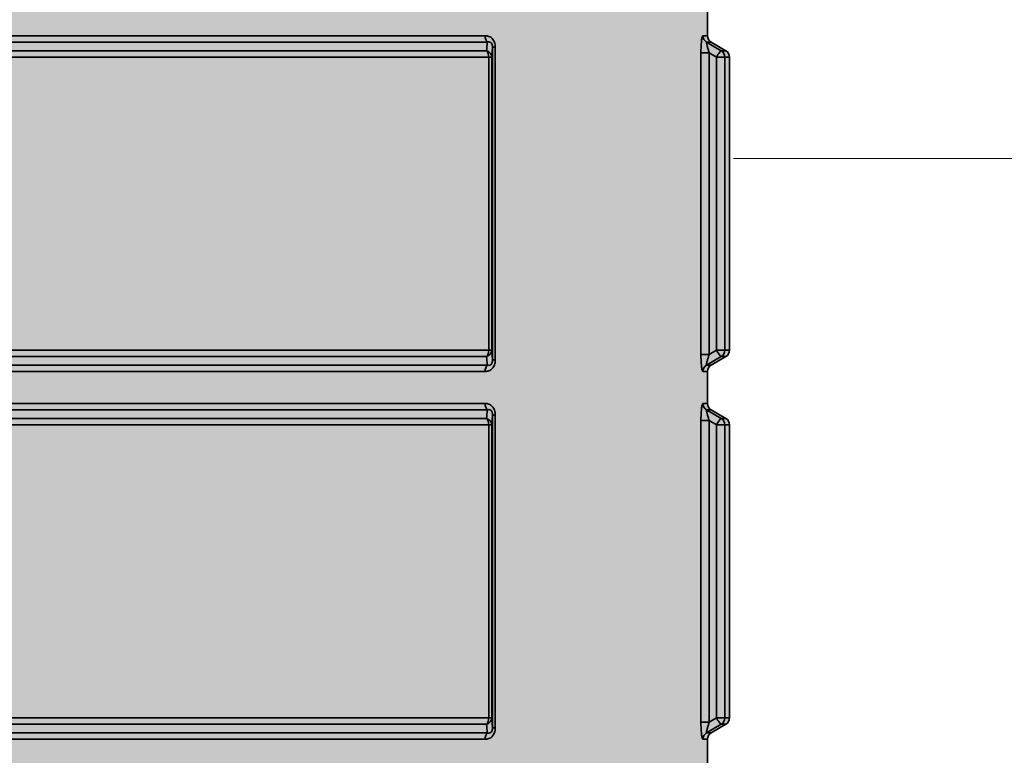
# Model space of a CAD drawing. Units: metres. Extents: x 4 to 108, y 0 to 6.
# Drawn here: x 92 to 92, y 3 to 3 of the extents above; entities that cross this region are included whole.
import ezdxf

# ---------------------------------------------------------------- set-up
doc = ezdxf.new("R2010")
doc.units = ezdxf.units.M
for name, pattern in [('AUSGEZOGEN', [0]), ('GETRENNT2_S6', [0.07200000000000001, 0.04, -0.016, 0, -0.016]), ('VERDECKT2_S2', [0.05, 0.03, -0.02])]:
    doc.linetypes.add(name, pattern=pattern)
for name, color, linetype, lineweight in [('WVZ_Baugrube_Diverses', 7, 'AUSGEZOGEN', 18), ('WVZ_Füllflächen', 253, 'AUSGEZOGEN', 18), ('WVZ_Leitung', 1, 'AUSGEZOGEN', 35)]:
    doc.layers.add(name, color=color, linetype=linetype, lineweight=lineweight)

# ---------------------------------------------------------------- blocks, each defined once
blk = doc.blocks.new('SE2_3')
at = {"layer": 'WVZ_Leitung', "transparency": 33554687}
for p, q in [((0.4738669347167015, 0.3676625827550888), (0.4738669347167015, 0.3685328346192837)), ((0.4495135126113892, 0.3676625827550888), (0.467820356875658, 0.3676625827550888)), ((0.4738669347167015, 0.3676625827550888), (0.4737455435097218, 0.3676625827550888)), ((0.4678801105320454, 0.367489826977253), (0.4494537589550018, 0.367489826977253)), ((0.4738439768850803, 0.367489826977253), (0.4739661605358124, 0.367489826977253)), ((0.4738439768850803, 0.367489826977253), (0.4742416466772557, 0.3672555904090404)), ((0.4743677089512348, 0.3672555904090404), (0.4739661605358124, 0.367489826977253)), ((0.449473325997591, 0.3672555904090404), (0.4678605434894562, 0.3672555904090404)), ((0.4680217473506927, 0.3673487774729729), (0.4680014131367207, 0.3670828346312046)), ((0.4680217473506927, 0.3588466399013996), (0.4680217473506927, 0.3673487774729729)), ((0.4680217473506927, 0.3673487774729729), (0.4680975385904312, 0.3673487774729729)), ((0.4680975385904312, 0.3673487774729729), (0.4680975385904312, 0.3588466399013996)), ((0.4736902668476105, 0.3589959160983562), (0.4736902668476105, 0.3671995012760162)), ((0.4736902668476105, 0.3671995012760162), (0.4739157768785954, 0.3671995012760162)), ((0.4739157768785954, 0.3671995012760162), (0.4739157768785954, 0.3589959160983562)), ((0.4741138470172882, 0.3670828346312046), (0.4739157768785954, 0.3671995012760162)), ((0.4743677089512348, 0.3672555904090404), (0.4742416466772557, 0.3672555904090404)), ((0.4679186452627182, 0.3670828346312046), (0.449415224224329, 0.3670828346312046)), ((0.4679186452627182, 0.3591125827431679), (0.4679186452627182, 0.3670828346312046)), ((0.4680014131367207, 0.3670828346312046), (0.4679186452627182, 0.3670828346312046)), ((0.4680014131367207, 0.3670828346312046), (0.4680014131367207, 0.3591125827431679)), ((0.4741138470172882, 0.3591125827431679), (0.4741138470172882, 0.3670828346312046)), ((0.4743400757610798, 0.3670828346312046), (0.4741138470172882, 0.3670828346312046)), ((0.4743400757610798, 0.3670828346312046), (0.474466934710741, 0.3670828346312046)), ((0.4743400757610798, 0.3670828346312046), (0.4743400757610798, 0.3591125827431679)), ((0.474466934710741, 0.3591125827431679), (0.474466934710741, 0.3670828346312046)), ((0.449415224224329, 0.3591125827431679), (0.4679186452627182, 0.3591125827431679)), ((0.4679186452627182, 0.3591125827431679), (0.4680014131367207, 0.3591125827431679)), ((0.4680014131367207, 0.3591125827431679), (0.4680217473506927, 0.3588466399013996)), ((0.4739157768785954, 0.3589959160983562), (0.4741138470172882, 0.3591125827431679)), ((0.4741138470172882, 0.3591125827431679), (0.4743400757610798, 0.3591125827431679)), ((0.474466934710741, 0.3591125827431679), (0.4743400757610798, 0.3591125827431679)), ((0.4678605434894562, 0.3589398269653321), (0.449473325997591, 0.3589398269653321)), ((0.4680975385904312, 0.3588466399013996), (0.4680217473506927, 0.3588466399013996)), ((0.4739157768785954, 0.3589959160983562), (0.4736902668476105, 0.3589959160983562)), ((0.4742416466772557, 0.3589398269653321), (0.4738439768850803, 0.3587055903971195)), ((0.4739661605358124, 0.3587055903971195), (0.4743677089512348, 0.3589398269653321)), ((0.4742416466772557, 0.3589398269653321), (0.4743677089512348, 0.3589398269653321)), ((0.4494537589550018, 0.3587055903971195), (0.4678801105320454, 0.3587055903971195)), ((0.4739661605358124, 0.3587055903971195), (0.4738439768850803, 0.3587055903971195)), ((0.467820356875658, 0.3585328346192837), (0.4495135126113892, 0.3585328346192837)), ((0.4737455435097218, 0.3585328346192837), (0.4738669347167015, 0.3585328346192837)), ((0.4738669347167015, 0.3576625827550888), (0.4738669347167015, 0.3585328346192837)), ((0.4678801105320454, 0.357489826977253), (0.4494537589550018, 0.357489826977253)), ((0.4495135126113892, 0.3576625827550888), (0.467820356875658, 0.3576625827550888)), ((0.4738669347167015, 0.3576625827550888), (0.4737455435097218, 0.3576625827550888)), ((0.4738439768850803, 0.357489826977253), (0.4739661605358124, 0.357489826977253)), ((0.4738439768850803, 0.357489826977253), (0.4742416466772557, 0.3572555904090405)), ((0.4743677089512348, 0.3572555904090405), (0.4739661605358124, 0.357489826977253)), ((0.449473325997591, 0.3572555904090405), (0.4678605434894562, 0.3572555904090405)), ((0.4680217473506927, 0.3573487774729729), (0.4680014131367207, 0.3570828346312046)), ((0.4680217473506927, 0.3488466399013996), (0.4680217473506927, 0.3573487774729729)), ((0.4680217473506927, 0.3573487774729729), (0.4680975385904312, 0.3573487774729729)), ((0.4680975385904312, 0.3573487774729729), (0.4680975385904312, 0.3488466399013996)), ((0.4743677089512348, 0.3572555904090405), (0.4742416466772557, 0.3572555904090405)), ((0.4679186452627182, 0.3570828346312046), (0.449415224224329, 0.3570828346312046)), ((0.4679186452627182, 0.3491125827431679), (0.4679186452627182, 0.3570828346312046)), ((0.4680014131367207, 0.3570828346312046), (0.4679186452627182, 0.3570828346312046)), ((0.4680014131367207, 0.3570828346312046), (0.4680014131367207, 0.3491125827431679)), ((0.4736902668476105, 0.3489959160983562), (0.4736902668476105, 0.3571995012760162)), ((0.4736902668476105, 0.3571995012760162), (0.4739157768785954, 0.3571995012760162)), ((0.4739157768785954, 0.3571995012760162), (0.4739157768785954, 0.3489959160983562)), ((0.4741138470172882, 0.3570828346312046), (0.4739157768785954, 0.3571995012760162)), ((0.4741138470172882, 0.3491125827431679), (0.4741138470172882, 0.3570828346312046)), ((0.4743400757610798, 0.3570828346312046), (0.4741138470172882, 0.3570828346312046)), ((0.4743400757610798, 0.3570828346312046), (0.474466934710741, 0.3570828346312046)), ((0.4743400757610798, 0.3570828346312046), (0.4743400757610798, 0.3491125827431679)), ((0.474466934710741, 0.3491125827431679), (0.474466934710741, 0.3570828346312046)), ((0.449415224224329, 0.3491125827431679), (0.4679186452627182, 0.3491125827431679)), ((0.4678605434894562, 0.348939826965332), (0.449473325997591, 0.348939826965332)), ((0.4679186452627182, 0.3491125827431679), (0.4680014131367207, 0.3491125827431679)), ((0.4680014131367207, 0.3491125827431679), (0.4680217473506927, 0.3488466399013996)), ((0.4739157768785954, 0.3489959160983562), (0.4736902668476105, 0.3489959160983562)), ((0.4742416466772557, 0.348939826965332), (0.4738439768850803, 0.3487055903971195)), ((0.4739157768785954, 0.3489959160983562), (0.4741138470172882, 0.3491125827431679)), ((0.4739661605358124, 0.3487055903971195), (0.4743677089512348, 0.348939826965332)), ((0.4741138470172882, 0.3491125827431679), (0.4743400757610798, 0.3491125827431679)), ((0.4742416466772557, 0.348939826965332), (0.4743677089512348, 0.348939826965332)), ((0.474466934710741, 0.3491125827431679), (0.4743400757610798, 0.3491125827431679)), ((0.4494537589550018, 0.3487055903971195), (0.4678801105320454, 0.3487055903971195)), ((0.4680975385904312, 0.3488466399013996), (0.4680217473506927, 0.3488466399013996)), ((0.4739661605358124, 0.3487055903971195), (0.4738439768850803, 0.3487055903971195)), ((0.467820356875658, 0.3485328346192837), (0.4495135126113892, 0.3485328346192837)), ((0.4737455435097218, 0.3485328346192837), (0.4738669347167015, 0.3485328346192837)), ((0.4738669347167015, 0.3476625827550888), (0.4738669347167015, 0.3485328346192837))]:
    blk.add_line(p, q, dxfattribs=at)
for centre, radius, start, end in [((0.4740669347345829, 0.3676625827550888), 0.0002000000178813934, 180, 239.7435677815058), ((0.6109170289337635, 0.3554232306480408), 0.1435449851453304, 175.1779445512479, 175.2717654065777), ((0.4742669347524643, 0.3670828346312046), 0.0001999999582767487, 0, 59.74355927420692), ((0.4742669347524643, 0.3591125827431679), 0.0001999999582767487, 300.256443366237, 0), ((0.613244088679552, 0.3709665788412094), 0.1458801493644714, 184.7289855116201, 184.8213045352103), ((0.4740669347345829, 0.3585328346192837), 0.0002000000178813934, 120.2564316324937, 180), ((0.6109170289337635, 0.3454232306480408), 0.1435449851453304, 175.1779445512479, 175.2717654065777), ((0.4740669347345829, 0.3576625827550888), 0.0002000000178813934, 180, 239.7435677815058), ((0.4742669347524643, 0.3570828346312046), 0.0001999999582767487, 0, 59.74355927420692), ((0.613244088679552, 0.3609665788412094), 0.1458801493644714, 184.7289855116201, 184.8213045352103), ((0.4742669347524643, 0.3491125827431679), 0.0001999999582767487, 300.256443366237, 0), ((0.4740669347345829, 0.3485328346192837), 0.0002000000178813934, 120.2564316324857, 180)]:
    blk.add_arc(centre, radius, start, end, dxfattribs=at)
for centre, major_axis, ratio, start_param, end_param in [((0.4679407966434956, 0.3676625827550888), (-4.898586904610862e-20, -0.0001999999880790711), 0.6021988750814721, 4.71238898038469, 5.755110844843697), ((0.4739439462721348, 0.3676625827550888), (-4.898586904610862e-20, -0.0001999999880790711), 0.992013871193759, 4.71238898038469, 5.755110949795904), ((0.4678015350103378, 0.3670828346312046), (-4.898587634557237e-20, -0.0002000000178813934), 0.5855512095494978, 1.570796326794897, 2.613518041211591), ((0.4678015350103378, 0.3670828346312046), (0.0001994284689426422, -1.510861515998849e-05), 0.9077089272814137, 0.08326941250222131, 1.339800679235862), ((0.4741416815817356, 0.3670828346312046), (0.0001015042066574097, 0.0001723279058933258), 0.1202172585335322, 0.06423310858524456, 1.641488439588621), ((0.4741416815817356, 0.3670828346312046), (2.449293452305432e-20, 0.000199999988079071), 0.9919709558469626, 4.71238898038469, 5.755110786370373), ((0.4678015350103378, 0.3591125827431679), (-4.898586904610862e-20, -0.0001999999880790711), 0.5855512968034325, 0.5280746038353863, 1.570796326794897), ((0.4678015350103378, 0.3591125827431679), (0.0001994284689426422, 1.51086151599884e-05), 0.9077090646104742, 4.943384637444089, 6.199915907217202), ((0.4741416815817356, 0.3591125827431679), (-0.0001015041172504424, 0.0001723279058933258), 0.1202172290884933, 1.50010429331809, 3.077363030133931), ((0.4741416815817356, 0.3591125827431679), (2.449293817278619e-20, 0.0002000000178813934), 0.9919708080317848, 3.669667220483145, 4.71238898038469), ((0.4679407966434956, 0.3585328346192837), (2.449293817278619e-20, 0.0002000000178813934), 0.602198785346855, 0.5280744708787095, 1.570796326794897), ((0.4739439462721348, 0.3585328346192837), (2.449293817278619e-20, 0.0002000000178813934), 0.9920137233721862, 0.5280743659265017, 1.570796326794897), ((0.4679407966434956, 0.3576625827550888), (-4.898586904610862e-20, -0.0001999999880790711), 0.6021988750814721, 4.71238898038469, 5.755110844843697), ((0.4739439462721348, 0.3576625827550888), (-4.898586904610862e-20, -0.0001999999880790711), 0.992013871193759, 4.71238898038469, 5.755110949795904), ((0.4678015350103378, 0.3570828346312046), (-4.898587634557237e-20, -0.0002000000178813934), 0.5855512095494978, 1.570796326794897, 2.613518041211591), ((0.4678015350103378, 0.3570828346312046), (0.0001994284689426422, -1.510861515998849e-05), 0.9077089272814137, 0.08326941250222131, 1.339800679235862), ((0.4741416815817356, 0.3570828346312046), (0.0001015042066574097, 0.0001723279058933258), 0.1202172585335322, 0.06423310858524456, 1.641488439588621), ((0.4741416815817356, 0.3570828346312046), (2.449293452305432e-20, 0.000199999988079071), 0.9919709558469626, 4.71238898038469, 5.755110786370373), ((0.4678015350103378, 0.3491125827431679), (-4.898586904610862e-20, -0.0001999999880790711), 0.5855512968034325, 0.5280746038353863, 1.570796326794897), ((0.4678015350103378, 0.3491125827431679), (0.0001994284689426422, 1.51086151599884e-05), 0.9077090646104742, 4.943384637444089, 6.199915907217202), ((0.4741416815817356, 0.3491125827431679), (-0.0001015041172504424, 0.0001723279058933258), 0.1202172290884933, 1.50010429331809, 3.077363030133931), ((0.4741416815817356, 0.3491125827431679), (2.449293817278619e-20, 0.0002000000178813934), 0.9919708080317848, 3.669667220483145, 4.71238898038469), ((0.4679407966434956, 0.3485328346192837), (2.449293817278619e-20, 0.0002000000178813934), 0.602198785346855, 0.5280744708787095, 1.570796326794897), ((0.4739439462721348, 0.3485328346192837), (2.449293817278619e-20, 0.0002000000178813934), 0.9920137233721862, 0.5280743659265017, 1.570796326794897)]:
    blk.add_ellipse(centre, major_axis=major_axis, ratio=ratio, start_param=start_param, end_param=end_param, dxfattribs=at)
for points, knots in [([(0.467820356875658, 0.3676625827550888), (0.4678557088375092, 0.3676625827550888), (0.4678902730047703, 0.3676570129394531), (0.4679406265318394, 0.3676375190019608), (0.4679568522274494, 0.3676292159557343), (0.4679875389635563, 0.3676088298559189), (0.4680022463202477, 0.3675965391397476), (0.4680289323627949, 0.3675682618618011), (0.4680408071279526, 0.3675524669289589), (0.4680615438520909, 0.3675174541473389), (0.4680704310238362, 0.3674980110824108), (0.4680911257565021, 0.3674375892877579), (0.4680975385904312, 0.3673932292461395), (0.4680975385904312, 0.3673487774729729)], [0, 0, 0, 0, 0.2499999999999889, 0.2499999999999889, 0.3749999999999887, 0.3749999999999887, 0.4999999999999885, 0.4999999999999885, 0.6249999999999882, 0.6249999999999882, 0.749999999999988, 0.749999999999988, 1, 1, 1, 1]), ([(0.4736902668476105, 0.3671995012760162), (0.4736902668476105, 0.3672564610540867), (0.4736915917396545, 0.3673117383122444), (0.4736955527067185, 0.3673920613527298), (0.4736972268819809, 0.3674185233712197), (0.4737011348605156, 0.3674682110249996), (0.4737033779919148, 0.3674917202293873), (0.473708456158638, 0.3675358386039734), (0.4737113288938999, 0.367556618720293), (0.4737174171209335, 0.3675928893089295), (0.4737206511497498, 0.3676086318790913), (0.4737274968922138, 0.367634861767292), (0.4737311190664769, 0.3676452480256557), (0.4737383017838001, 0.3676589877009392), (0.4737419297993183, 0.3676625827550888), (0.4737455435097218, 0.3676625827550888)], [0, 0, 0, 0, 0.2499999999999909, 0.2499999999999909, 0.3749999999999923, 0.3749999999999923, 0.4999999999999939, 0.4999999999999939, 0.6249999999999954, 0.6249999999999954, 0.7499999999999969, 0.7499999999999969, 0.8749999999999984, 0.8749999999999984, 1, 1, 1, 1]), ([(0.4680217473506927, 0.3673487774729729), (0.4680218853950501, 0.367361104130745), (0.4680213232338429, 0.3673735895752907), (0.4680180456638336, 0.3673990467786789), (0.4680152859985828, 0.3674119045138359), (0.4680070860683918, 0.3674358478188515), (0.4680014705657959, 0.3674472142457962), (0.4679882228672504, 0.3674659779667854), (0.467980778247118, 0.3674733116030693), (0.4679574687480927, 0.3674901162981987), (0.4679414129555226, 0.3674943610131741), (0.4679101054668426, 0.3674964309334755), (0.467894965916872, 0.3674941154718399), (0.4678801105320454, 0.367489826977253)], [0, 0, 0, 0, 0.1249999999999958, 0.1249999999999958, 0.2499999999999915, 0.2499999999999915, 0.3749999999999872, 0.3749999999999872, 0.4999999999999829, 0.4999999999999829, 0.7499999999999915, 0.7499999999999915, 1, 1, 1, 1]), ([(0.4738439768850803, 0.367489826977253), (0.4738400125801563, 0.3674896319508553), (0.4738402649462223, 0.3674765322208405), (0.4738466644585133, 0.3674367347359657), (0.4738525740206242, 0.3674106792509556), (0.4738669778108597, 0.3673549658358097), (0.4738756716251373, 0.3673245437145233), (0.4738945941030979, 0.3672627744972706), (0.4739048219025135, 0.3672313726246357), (0.4739157768785954, 0.3671995012760162)], [0, 0, 0, 0, 0.25, 0.25, 0.5, 0.5, 0.75, 0.75, 1, 1, 1, 1]), ([(0.4680975385904312, 0.3588466399013996), (0.4680975385904312, 0.3588244526684284), (0.4680959939956665, 0.3588025614619255), (0.4680894301235676, 0.3587594443559647), (0.4680843086540699, 0.3587379919588566), (0.4680637026131153, 0.3586776277124882), (0.4680423196554184, 0.358641400963068), (0.4680025024712086, 0.3585991199910641), (0.4679877655506134, 0.3585867559909821), (0.4679569568932057, 0.3585662531852722), (0.4679408123791218, 0.3585579835176468), (0.4678903917372227, 0.3585384242236614), (0.4678557142317295, 0.3585328346192837), (0.467820356875658, 0.3585328346192837)], [0, 0, 0, 0, 0.125000000000004, 0.125000000000004, 0.2500000000000081, 0.2500000000000081, 0.5000000000000088, 0.5000000000000088, 0.6250000000000066, 0.6250000000000066, 0.7500000000000044, 0.7500000000000044, 1, 1, 1, 1]), ([(0.4678801105320454, 0.3587055903971195), (0.46789501324296, 0.3587012882530689), (0.4679102118015289, 0.3586989651322365), (0.4679416882395744, 0.3587011032104492), (0.4679578831493855, 0.3587054423689842), (0.4679812787771225, 0.3587225490212441), (0.4679886645078659, 0.3587299469709396), (0.4680017828941345, 0.3587487703561783), (0.4680073622763157, 0.3587602062821388), (0.4680154650211334, 0.3587842148542404), (0.4680181641578675, 0.3587970929741859), (0.4680213252604008, 0.3588220488131046), (0.468021884471178, 0.3588343908786774), (0.4680217473506927, 0.3588466399013996)], [0, 0, 0, 0, 0.249999999999996, 0.249999999999996, 0.4999999999999919, 0.4999999999999919, 0.6249999999999939, 0.6249999999999939, 0.749999999999996, 0.749999999999996, 0.874999999999998, 0.874999999999998, 1, 1, 1, 1]), ([(0.4737455435097218, 0.3585328346192837), (0.4737419488728046, 0.3585328346192837), (0.4737383543252945, 0.3585363632440567), (0.4737311746478081, 0.3585500295758248), (0.4737275675833225, 0.3585603410303593), (0.4737173409759998, 0.3585993578433991), (0.4737110834121704, 0.358636902153492), (0.4737034378349781, 0.3587031043469906), (0.4737011461555958, 0.3587270801067353), (0.4736972360908985, 0.3587767588198185), (0.4736955919265747, 0.3588026614785195), (0.4736915941238403, 0.3588834317624569), (0.4736902668476105, 0.3589391332864761), (0.4736902668476105, 0.3589959160983562)], [0, 0, 0, 0, 0.1249999999999973, 0.1249999999999973, 0.2499999999999947, 0.2499999999999947, 0.4999999999999936, 0.4999999999999936, 0.6249999999999936, 0.6249999999999936, 0.7499999999999936, 0.7499999999999936, 1, 1, 1, 1]), ([(0.4739157768785954, 0.3589959160983562), (0.4739048185646534, 0.3589640349745751), (0.4738945499956608, 0.3589325146079064), (0.4738754978477955, 0.3588702906668186), (0.4738668915629387, 0.3588401615917683), (0.4738559986948967, 0.3587979623377323), (0.4738527674674988, 0.3587846326828003), (0.4738472571372986, 0.3587597959935665), (0.4738449732661247, 0.3587482273578644), (0.4738402794599533, 0.3587188482582569), (0.4738400115072727, 0.3587057854831219), (0.4738439768850803, 0.3587055903971195)], [0, 0, 0, 0, 0.2500000000000031, 0.2500000000000031, 0.5000000000000063, 0.5000000000000063, 0.6250000000000073, 0.6250000000000073, 0.7500000000000082, 0.7500000000000082, 1, 1, 1, 1]), ([(0.467820356875658, 0.3576625827550888), (0.4678557088375092, 0.3576625827550888), (0.4678902730047703, 0.3576570129394531), (0.4679406265318394, 0.3576375190019608), (0.4679568522274494, 0.3576292159557343), (0.4679875389635563, 0.3576088298559189), (0.4680022463202477, 0.3575965391397476), (0.4680289323627949, 0.3575682618618011), (0.4680408071279526, 0.3575524669289589), (0.4680615438520909, 0.3575174541473389), (0.4680704310238362, 0.3574980110824108), (0.4680911257565021, 0.3574375892877579), (0.4680975385904312, 0.3573932292461395), (0.4680975385904312, 0.3573487774729729)], [0, 0, 0, 0, 0.2499999999999889, 0.2499999999999889, 0.3749999999999887, 0.3749999999999887, 0.4999999999999885, 0.4999999999999885, 0.6249999999999882, 0.6249999999999882, 0.749999999999988, 0.749999999999988, 1, 1, 1, 1]), ([(0.4680217473506927, 0.3573487774729729), (0.4680218853950501, 0.357361104130745), (0.4680213232338429, 0.3573735895752907), (0.4680180456638336, 0.3573990467786789), (0.4680152859985828, 0.3574119045138359), (0.4680070860683918, 0.3574358478188515), (0.4680014705657959, 0.3574472142457962), (0.4679882228672504, 0.3574659779667854), (0.467980778247118, 0.3574733116030693), (0.4679574687480927, 0.3574901162981987), (0.4679414129555226, 0.3574943610131741), (0.4679101054668426, 0.3574964309334755), (0.467894965916872, 0.3574941154718399), (0.4678801105320454, 0.357489826977253)], [0, 0, 0, 0, 0.1249999999999958, 0.1249999999999958, 0.2499999999999915, 0.2499999999999915, 0.3749999999999872, 0.3749999999999872, 0.4999999999999829, 0.4999999999999829, 0.7499999999999915, 0.7499999999999915, 1, 1, 1, 1]), ([(0.4736902668476105, 0.3571995012760162), (0.4736902668476105, 0.3572564610540867), (0.4736915917396545, 0.3573117383122444), (0.4736955527067185, 0.3573920613527298), (0.4736972268819809, 0.3574185233712197), (0.4737011348605156, 0.3574682110249996), (0.4737033779919148, 0.3574917202293873), (0.473708456158638, 0.3575358386039734), (0.4737113288938999, 0.357556618720293), (0.4737174171209335, 0.3575928893089295), (0.4737206511497498, 0.3576086318790913), (0.4737274968922138, 0.357634861767292), (0.4737311190664769, 0.3576452480256557), (0.4737383017838001, 0.3576589877009392), (0.4737419297993183, 0.3576625827550888), (0.4737455435097218, 0.3576625827550888)], [0, 0, 0, 0, 0.2499999999999909, 0.2499999999999909, 0.3749999999999923, 0.3749999999999923, 0.4999999999999939, 0.4999999999999939, 0.6249999999999954, 0.6249999999999954, 0.7499999999999969, 0.7499999999999969, 0.8749999999999984, 0.8749999999999984, 1, 1, 1, 1]), ([(0.4738439768850803, 0.357489826977253), (0.4738400125801563, 0.3574896319508553), (0.4738402649462223, 0.3574765322208405), (0.4738466644585133, 0.3574367347359657), (0.4738525740206242, 0.3574106792509556), (0.4738669778108597, 0.3573549658358097), (0.4738756716251373, 0.3573245437145233), (0.4738945941030979, 0.3572627744972706), (0.4739048219025135, 0.3572313726246357), (0.4739157768785954, 0.3571995012760162)], [0, 0, 0, 0, 0.25, 0.25, 0.5, 0.5, 0.75, 0.75, 1, 1, 1, 1]), ([(0.4737455435097218, 0.3485328346192837), (0.4737419488728046, 0.3485328346192837), (0.4737383543252945, 0.3485363632440567), (0.4737311746478081, 0.3485500295758248), (0.4737275675833225, 0.3485603410303593), (0.4737173409759998, 0.3485993578433991), (0.4737110834121704, 0.348636902153492), (0.4737034378349781, 0.3487031043469906), (0.4737011461555958, 0.3487270801067353), (0.4736972360908985, 0.3487767588198185), (0.4736955919265747, 0.3488026614785195), (0.4736915941238403, 0.3488834317624569), (0.4736902668476105, 0.3489391332864761), (0.4736902668476105, 0.3489959160983562)], [0, 0, 0, 0, 0.1249999999999973, 0.1249999999999973, 0.2499999999999947, 0.2499999999999947, 0.4999999999999936, 0.4999999999999936, 0.6249999999999936, 0.6249999999999936, 0.7499999999999936, 0.7499999999999936, 1, 1, 1, 1]), ([(0.4739157768785954, 0.3489959160983562), (0.4739048185646534, 0.3489640349745751), (0.4738945499956608, 0.3489325146079064), (0.4738754978477955, 0.3488702906668186), (0.4738668915629387, 0.3488401615917683), (0.4738559986948967, 0.3487979623377323), (0.4738527674674988, 0.3487846326828003), (0.4738472571372986, 0.3487597959935665), (0.4738449732661247, 0.3487482273578644), (0.4738402794599533, 0.3487188482582569), (0.4738400115072727, 0.3487057854831219), (0.4738439768850803, 0.3487055903971195)], [0, 0, 0, 0, 0.2500000000000031, 0.2500000000000031, 0.5000000000000063, 0.5000000000000063, 0.6250000000000073, 0.6250000000000073, 0.7500000000000082, 0.7500000000000082, 1, 1, 1, 1]), ([(0.4680975385904312, 0.3488466399013996), (0.4680975385904312, 0.3488244526684284), (0.4680959939956665, 0.3488025614619255), (0.4680894301235676, 0.3487594443559647), (0.4680843086540699, 0.3487379919588566), (0.4680637026131153, 0.3486776277124882), (0.4680423196554184, 0.348641400963068), (0.4680025024712086, 0.3485991199910641), (0.4679877655506134, 0.348586755990982), (0.4679569568932057, 0.3485662531852722), (0.4679408123791218, 0.3485579835176468), (0.4678903917372227, 0.3485384242236614), (0.4678557142317295, 0.3485328346192837), (0.467820356875658, 0.3485328346192837)], [0, 0, 0, 0, 0.125000000000004, 0.125000000000004, 0.2500000000000081, 0.2500000000000081, 0.5000000000000088, 0.5000000000000088, 0.6250000000000066, 0.6250000000000066, 0.7500000000000044, 0.7500000000000044, 1, 1, 1, 1]), ([(0.4678801105320454, 0.3487055903971195), (0.46789501324296, 0.348701288253069), (0.4679102118015289, 0.3486989651322365), (0.4679416882395744, 0.3487011032104492), (0.4679578831493855, 0.3487054423689842), (0.4679812787771225, 0.3487225490212441), (0.4679886645078659, 0.3487299469709396), (0.4680017828941345, 0.3487487703561783), (0.4680073622763157, 0.3487602062821388), (0.4680154650211334, 0.3487842148542404), (0.4680181641578675, 0.3487970929741859), (0.4680213252604008, 0.3488220488131046), (0.468021884471178, 0.3488343908786774), (0.4680217473506927, 0.3488466399013996)], [0, 0, 0, 0, 0.249999999999996, 0.249999999999996, 0.4999999999999919, 0.4999999999999919, 0.6249999999999939, 0.6249999999999939, 0.749999999999996, 0.749999999999996, 0.874999999999998, 0.874999999999998, 1, 1, 1, 1])]:
    blk.add_open_spline(points, degree=3, knots=knots, dxfattribs=at)

msp = doc.modelspace()

# ---------------------------------------------------------------- hatches: boundary and pattern name
at = {"layer": 'WVZ_Füllflächen', "linetype": 'AUSGEZOGEN', "lineweight": 25, "transparency": 33554483}
h = msp.add_hatch(color=1, dxfattribs=at)
h.paths.add_polyline_path([(91.7057113647461, 2.942626770019531), (91.70553149414063, 2.942313659667969), (91.70551287841798, 2.94228125), (91.70551269531643, 2.946341038312929), (91.70551232910157, 2.946341674804688), (91.70551245117187, 2.942280456542969), (91.70551287841798, 2.926340698242187), (91.7057113647461, 2.925995178222656), (91.70651446533203, 2.925526733398438), (91.706712890625, 2.925181274414062), (91.706712890625, 2.923440673828125), (91.70651446533203, 2.92309521484375), (91.7057113647461, 2.922626770019531), (91.70551287841798, 2.92228125), (91.70551287841798, 2.906340698242188), (91.7057113647461, 2.905995178222657), (91.70651446533203, 2.905526733398438), (91.706712890625, 2.905181274414062), (91.706712890625, 2.903440673828125), (91.70651446533203, 2.90309521484375), (91.7057113647461, 2.902626770019531), (91.70551287841798, 2.90228125), (91.70551287841798, 2.886340759277344), (91.7057113647461, 2.885995178222656), (91.70651446533203, 2.885526733398438), (91.706712890625, 2.885181274414062), (91.706712890625, 2.883440673828125), (91.70651446533203, 2.88309521484375), (91.7057113647461, 2.882626770019531), (91.70551287841798, 2.88228125), (91.70551287841798, 2.866340759277344), (91.7057113647461, 2.865995178222656), (91.70651446533203, 2.865526733398438), (91.706712890625, 2.865181274414062), (91.706712890625, 2.863440673828125), (91.70651446533203, 2.863095153808594), (91.7057113647461, 2.862626770019531), (91.70551287841798, 2.86228125), (91.70551287841798, 2.846340759277344), (91.7057113647461, 2.845995178222656), (91.70651446533203, 2.845526733398438), (91.706712890625, 2.845181274414063), (91.706712890625, 2.843440673828125), (91.70651446533203, 2.843095153808594), (91.7057113647461, 2.842626770019531), (91.70551287841798, 2.84228125), (91.70551287841798, 2.826340759277344), (91.7057113647461, 2.825995178222656), (91.70651446533203, 2.825526733398438), (91.706712890625, 2.825181274414063), (91.706712890625, 2.823440673828125), (91.70651446533203, 2.823095153808594), (91.7057113647461, 2.822626770019531), (91.70551287841798, 2.82228125), (91.70551287841798, 2.806340759277344), (91.7057113647461, 2.805995178222656), (91.70651446533203, 2.805526733398438), (91.706712890625, 2.805181213378906), (91.706712890625, 2.803440673828125), (91.70651446533203, 2.803095153808594), (91.7057113647461, 2.802626770019531), (91.70551287841798, 2.80228125), (91.70551287841798, 2.786340759277344), (91.7057113647461, 2.785995178222656), (91.70651446533203, 2.785526733398437), (91.706712890625, 2.785181213378906), (91.706712890625, 2.783440795898438), (91.70651446533203, 2.783095153808594), (91.7057113647461, 2.782626770019531), (91.70551287841798, 2.78228125), (91.70551287841798, 2.766340759277344), (91.7057113647461, 2.765995239257812), (91.70651446533203, 2.765526733398437), (91.706712890625, 2.765181213378906), (91.706712890625, 2.763440734863281), (91.70651446533203, 2.763095153808594), (91.7057113647461, 2.762626770019531), (91.70551287841798, 2.76228125), (91.70551287841798, 2.746340759277344), (91.7057113647461, 2.745995239257812), (91.70651446533203, 2.745526733398437), (91.706712890625, 2.745181213378906), (91.706712890625, 2.743440734863281), (91.70651446533203, 2.743095153808594), (91.7057113647461, 2.742626770019531), (91.70551287841798, 2.74228125), (91.70551208496094, 2.736796325683594), (91.70474060058594, 2.735141906738281), (91.70437811279297, 2.734910949707031), (91.69471209716797, 2.734910949707031), (91.69231207275391, 2.732511047363281), (91.69231207275391, 2.715773742675781), (91.69278063964843, 2.714642395019531), (91.69782745361329, 2.709595581054688), (91.69796893310547, 2.709536926269531), (91.69868609619141, 2.709536926269531), (91.70094055175781, 2.707282592773438), (91.70211206054688, 2.7044541015625), (91.70211206054688, 2.608066467285156), (91.70205126953125, 2.607371948242188), (91.70097283935547, 2.601255676269531), (91.700912109375, 2.60056103515625), (91.700912109375, 2.593310974121094), (91.70221203613282, 2.593310974121094), (91.7038120727539, 2.5917109375), (91.7038120727539, 2.5877109375), (91.70351208496093, 2.5877109375), (91.70351208496093, 2.397710998535156), (91.7038120727539, 2.397710998535156), (91.7038120727539, 2.393710998535156), (91.70221203613282, 2.392110961914062), (91.700912109375, 2.392110961914062), (91.700912109375, 2.391109069824219), (91.70184790039063, 2.388537963867188), (91.70697625732421, 2.38242626953125), (91.707912109375, 2.379855041503906), (91.707912109375, 2.379085876464844), (91.70516796875, 2.379827453613281), (91.70407189941406, 2.379895324707031), (91.70199151611328, 2.379738342285156), (91.69905084228516, 2.378736206054687), (91.69873168945313, 2.377452819824219), (91.69873168945313, 2.370563537597656), (91.69924517822265, 2.370284057617188), (91.6938911743164, 2.370143798828125), (91.69311206054688, 2.369344116210938), (91.69311206054688, 2.364357788085937), (91.6938911743164, 2.363558044433594), (91.704912109375, 2.363310974121094), (91.704912109375, 2.362110961914063), (91.70471209716797, 2.362110961914063), (91.70471209716797, 2.360910949707031), (91.69404095458985, 2.360910949707031), (91.69311206054688, 2.359742004394531), (91.69311206054688, 2.35519384765625), (91.6940961303711, 2.354013427734375), (91.69531176757813, 2.353654968261719), (91.69898077392578, 2.347459899902344), (91.69785394287109, 2.346406799316406), (91.69344927978516, 2.346170532226563), (91.69231207275391, 2.344972229003906), (91.69231207275391, 2.319249755859375), (91.69344927978516, 2.318051330566406), (91.69718371582032, 2.317855712890625), (91.69820788574219, 2.3171689453125), (91.70547314453125, 2.306777282714844), (91.70662768554688, 2.304146301269531), (91.70273669433594, 2.299962951660156), (91.69428070068359, 2.299741577148438), (91.69311248779297, 2.298573425292969), (91.69311206054688, 2.295279968261719), (91.69428070068359, 2.294080383300781), (91.73711206054688, 2.292958801269531), (91.78000030517579, 2.294082092285156), (91.78115209960937, 2.294974609375), (91.78208959960938, 2.295843078613281), (91.79059777832032, 2.297845764160156), (91.79647888183594, 2.299775146484375), (91.79873278808594, 2.3005146484375), (91.79906799316406, 2.300637878417969), (91.80220941162109, 2.301924987792969), (91.80337915039063, 2.302438781738281), (91.80494976806641, 2.303047729492187), (91.80525982666016, 2.303174743652344), (91.80533801269532, 2.3031982421875), (91.8056019897461, 2.303300598144531), (91.80867889404297, 2.304329345703125), (91.8118353881836, 2.305149230957031), (91.81557159423828, 2.304091491699219), (91.81774786376954, 2.301915222167969), (91.82097552490235, 2.300051696777344), (91.84111968994141, 2.294654052734375), (91.84273193359375, 2.2944130859375), (91.85587017822266, 2.293954345703125), (91.85711206054688, 2.295153564453125), (91.85711206054688, 2.298700073242188), (91.85914013671875, 2.29792578125), (91.85991204833985, 2.297153747558594), (91.85991204833985, 2.294601501464844), (91.86071209716798, 2.293801513671875), (91.86751208496094, 2.293801513671875), (91.86831207275391, 2.294601501464844), (91.86831207275391, 2.302110961914063), (92.09667883300781, 2.302110961914063), (92.09802612304688, 2.302354064941406), (92.09933239746094, 2.303075866699219), (92.10055810546875, 2.304254577636719), (92.10166595458985, 2.305854248046875), (92.10262225341798, 2.307826354980469), (92.10339794921875, 2.310110961914063), (92.10396954345703, 2.312638610839844), (92.10431951904297, 2.315332641601563), (92.104412109375, 2.317513732910156), (92.10443743896485, 2.318110961914063), (92.10431951904297, 2.320889343261719), (92.10396954345703, 2.323583251953125), (92.10339794921875, 2.326110961914063), (92.10262225341798, 2.328395629882813), (92.10166595458985, 2.330367736816406), (92.10055810546875, 2.331967407226562), (92.09933239746094, 2.333146057128906), (92.09802612304688, 2.333867858886719), (92.09667883300781, 2.334111022949219), (92.09802575683594, 2.334353942871094), (92.09933215332032, 2.33507568359375), (92.10055786132813, 2.336254272460938), (92.10166577148438, 2.337853881835938), (92.1026220703125, 2.339825927734375), (92.10319451904297, 2.341511596679688), (92.10388116455078, 2.344299499511719), (92.1043353881836, 2.347716491699219), (92.104435546875, 2.350154663085938), (92.10431951904297, 2.352888977050781), (92.10396960449219, 2.3555830078125), (92.10339807128906, 2.358110778808594), (92.10262231445313, 2.360395446777344), (92.101666015625, 2.362367553710937), (92.10055822753907, 2.363967346191406), (92.09933239746094, 2.365146057128906), (92.09867474365234, 2.365509460449219), (92.1000126953125, 2.365509460449219), (92.09667883300781, 2.366110961914063), (91.86831207275391, 2.366073547363281), (91.86831207275391, 2.373620483398438), (91.86751208496094, 2.374420471191406), (91.86071209716798, 2.374420471191406), (91.85991204833985, 2.373620483398438), (91.85991204833985, 2.371417297363281), (91.85914013671875, 2.370296203613281), (91.85711206054688, 2.369521911621094), (91.85711206054688, 2.373068298339844), (91.85587017822266, 2.374267639160156), (91.84273193359375, 2.373808776855469), (91.84111968994141, 2.373567810058594), (91.82097552490235, 2.368170288085937), (91.81774786376954, 2.366306823730469), (91.81395867919922, 2.362517578125), (91.8117554321289, 2.361391540527344), (91.81021258544922, 2.361139892578125), (91.80909741210938, 2.360945739746094), (91.80515118408204, 2.360166809082031), (91.80441351318359, 2.360007751464844), (91.80382452392578, 2.359875610351562), (91.79987756347657, 2.358922241210938), (91.79922412109376, 2.358749572753907), (91.79867742919922, 2.358601745605469), (91.79461181640625, 2.357465759277344), (91.78793115234375, 2.355346069335937), (91.78273236083984, 2.353505737304688), (91.78111303710938, 2.3546240234375), (91.78111206054687, 2.359742004394531), (91.78018310546875, 2.360910949707031), (91.76951208496094, 2.360910949707031), (91.76951208496094, 2.362110961914063), (91.7693120727539, 2.362110961914063), (91.7693120727539, 2.363310974121094), (91.77911206054688, 2.363540649414062), (91.77911206054688, 2.362310974121094), (91.78311206054688, 2.362310974121094), (91.78311206054688, 2.362910949707031), (91.78323205566406, 2.362910949707031), (91.78323205566406, 2.379310974121094), (91.78311206054688, 2.379310974121094), (91.78311206054688, 2.380110961914062), (91.78251208496094, 2.380710998535156), (91.77976904296875, 2.380713562011719), (91.779912109375, 2.381710998535156), (91.779912109375, 2.382510986328125), (91.77911206054688, 2.383310974121094), (91.76969805908203, 2.383310974121094), (91.76908666992188, 2.384617553710938), (91.77237628173829, 2.388537963867188), (91.77331207275391, 2.391109069824219), (91.77331207275391, 2.392110961914062), (91.77201202392578, 2.392110961914062), (91.77041204833985, 2.393710998535156), (91.77041204833985, 2.397710998535156), (91.77071209716797, 2.397710998535156), (91.77071209716797, 2.5877109375), (91.77041204833985, 2.5877109375), (91.77041204833985, 2.5917109375), (91.77201202392578, 2.593310974121094), (91.77331207275391, 2.593310974121094), (91.77331207275391, 2.60056103515625), (91.77325128173828, 2.601255676269531), (91.77217291259765, 2.607371948242188), (91.77211206054687, 2.608066467285156), (91.77211206054687, 2.7044541015625), (91.7732836303711, 2.707282592773438), (91.7755380859375, 2.709536926269531), (91.77625518798828, 2.709536926269531), (91.78144342041016, 2.714642395019531), (91.781912109375, 2.715773742675781), (91.781912109375, 2.732511047363281), (91.77951208496094, 2.734910949707031), (91.76984600830079, 2.734910949707031), (91.76948345947265, 2.735141906738281), (91.76871209716798, 2.736796325683594), (91.768712890625, 2.74228125), (91.76851446533203, 2.742626770019531), (91.76771136474609, 2.743095153808594), (91.76751287841797, 2.743440734863281), (91.76751287841797, 2.745181213378906), (91.76771136474609, 2.745526733398437), (91.76851446533203, 2.745995239257812), (91.768712890625, 2.746340759277344), (91.768712890625, 2.76228125), (91.76851446533203, 2.762626770019531), (91.76771136474609, 2.763095153808594), (91.76751287841797, 2.763440734863281), (91.76751287841797, 2.765181213378906), (91.76771136474609, 2.765526733398437), (91.76851446533203, 2.765995239257812), (91.768712890625, 2.766340759277344), (91.768712890625, 2.78228125), (91.76851446533203, 2.782626770019531), (91.76771136474609, 2.783095153808594), (91.76751287841797, 2.783440795898438), (91.76751287841797, 2.785181213378906), (91.76771136474609, 2.785526733398437), (91.76851446533203, 2.785995178222656), (91.768712890625, 2.786340759277344), (91.768712890625, 2.80228125), (91.76851446533203, 2.802626770019531), (91.76771136474609, 2.803095153808594), (91.76751287841797, 2.803440673828125), (91.76751287841797, 2.805181213378906), (91.76771136474609, 2.805526733398438), (91.76851446533203, 2.805995178222656), (91.768712890625, 2.806340759277344), (91.768712890625, 2.82228125), (91.76851446533203, 2.822626770019531), (91.76771136474609, 2.823095153808594), (91.76751287841797, 2.823440673828125), (91.76751287841797, 2.825181274414063), (91.76771136474609, 2.825526733398438), (91.76851446533203, 2.825995178222656), (91.768712890625, 2.826340759277344), (91.768712890625, 2.84228125), (91.76851446533203, 2.842626770019531), (91.76771136474609, 2.843095153808594), (91.76751287841797, 2.843440673828125), (91.76751287841797, 2.845181274414063), (91.76771136474609, 2.845526733398438), (91.76851446533203, 2.845995178222656), (91.768712890625, 2.846340759277344), (91.768712890625, 2.86228125), (91.76851446533203, 2.862626770019531), (91.76771136474609, 2.863095153808594), (91.76751287841797, 2.863440673828125), (91.76751287841797, 2.865181274414062), (91.76771136474609, 2.865526733398438), (91.7684790649414, 2.865974548339844), (91.76851446533203, 2.865995178222656), (91.768712890625, 2.866340759277344), (91.768712890625, 2.88228125), (91.76851446533203, 2.882626770019531), (91.76771136474609, 2.88309521484375), (91.76751287841797, 2.883440673828125), (91.76751287841797, 2.885181274414062), (91.76771136474609, 2.885526733398438), (91.76851446533203, 2.885995178222656), (91.768712890625, 2.886340759277344), (91.768712890625, 2.90228125), (91.76851446533203, 2.902626770019531), (91.76771136474609, 2.90309521484375), (91.76751287841797, 2.903440673828125), (91.76751287841797, 2.905181274414062), (91.76771136474609, 2.905526733398438), (91.76851446533203, 2.905995178222657), (91.768712890625, 2.906340698242188), (91.768712890625, 2.92228125), (91.76851446533203, 2.922626770019531), (91.76771136474609, 2.92309521484375), (91.76751287841797, 2.923440673828125), (91.76751287841797, 2.925181274414062), (91.76771136474609, 2.925526733398438), (91.76851446533203, 2.925995178222656), (91.768712890625, 2.926340698242187), (91.768712890625, 2.94228125), (91.76851446533203, 2.942626770019531), (91.76771136474609, 2.94309521484375), (91.76751287841797, 2.943440673828125), (91.76751287841797, 2.945181274414062), (91.76771136474609, 2.945526733398438), (91.76851446533203, 2.945995178222656), (91.76873431396484, 2.946377990722656), (91.76874017333985, 2.956284362792969), (91.76894006347656, 2.9568134765625), (91.76894006347656, 2.957703674316406), (91.7756224975586, 2.957703674316406), (91.78234014892578, 2.959503662109375), (91.78234014892578, 2.962063659667969), (91.78154016113281, 2.962863647460938), (91.7819384765625, 2.962903686523437), (91.78193927001954, 2.966103698730469), (91.78193927001954, 3.002103637695313), (91.78020306396485, 3.002103637695313), (91.77997186279298, 3.003146362304688), (91.77944482421876, 3.003833251953125), (91.77867700195313, 3.004232971191406), (91.77505352783203, 3.005203918457031), (91.77426293945312, 3.005445129394531), (91.77349084472657, 3.005740295410156), (91.77274096679687, 3.006087890625), (91.77201672363282, 3.006486328125), (91.77132165527344, 3.006933654785156), (91.77065899658203, 3.007427734375), (91.77003192138672, 3.00796630859375), (91.76944342041016, 3.008546752929687), (91.76889630126954, 3.009166259765625), (91.76839312744141, 3.009822082519531), (91.76793627929688, 3.010510864257812), (91.76752789306641, 3.011229553222656), (91.76717004394531, 3.011974670410156), (91.7668642578125, 3.012742614746094), (91.76661206054688, 3.01352978515625), (91.76641467285157, 3.014332458496094), (91.76627301025391, 3.015146728515625), (91.76618774414062, 3.015968872070312), (91.76615930175781, 3.016794982910156), (91.76615930175781, 3.032903686523438), (91.77484008789062, 3.134063415527344), (91.77490454101563, 3.134082763671875), (91.77531994628906, 3.134214233398438), (91.775734375, 3.134351623535157), (91.77614746093751, 3.134495300292969), (91.7765594482422, 3.134644958496094), (91.77697003173829, 3.13480078125), (91.77737908935548, 3.13496240234375), (91.77778662109375, 3.135130187988281), (91.77819262695313, 3.135303649902344), (91.77859674072266, 3.135483154296875), (91.77899914550781, 3.135668334960938), (91.77939953613281, 3.135859313964844), (91.77979797363281, 3.136055847167969), (91.78019427490234, 3.136258178710937), (91.78058837890624, 3.136465942382813), (91.78098016357423, 3.136679382324219), (91.78136962890625, 3.136898010253906), (91.78175659179688, 3.137122314453125), (91.78214099121094, 3.137351684570313), (91.78252264404297, 3.137586547851563), (91.78290161132813, 3.137826538085938), (91.78327770996094, 3.13807177734375), (91.78365087890626, 3.138321960449219), (91.78402099609376, 3.138577392578125), (91.78438806152344, 3.138837524414062), (91.78475189208984, 3.139102783203125), (91.78511248779297, 3.139372741699219), (91.78546960449219, 3.1396474609375), (91.78582336425781, 3.139926879882812), (91.78617352294923, 3.1402109375), (91.7865199584961, 3.14049951171875), (91.7868627319336, 3.140792541503906), (91.78720172119141, 3.141089965820313), (91.78753686523437, 3.141391784667969), (91.78786798095703, 3.14169775390625), (91.7881948852539, 3.142007995605469), (91.78851788330078, 3.142322326660156), (91.78883642578126, 3.142640625), (91.78915087890626, 3.142962890625), (91.78946075439454, 3.143289123535156), (91.78976635742188, 3.143619079589844), (91.79006726074219, 3.143952758789063), (91.79036364746094, 3.144289978027344), (91.79065527343751, 3.144630798339844), (91.79094219970703, 3.14497509765625), (91.79122412109375, 3.145322875976563), (91.79150134277344, 3.145673767089844), (91.79177337646485, 3.146028076171875), (91.79204046630859, 3.146385375976563), (91.7923023071289, 3.146745910644531), (91.79255908203125, 3.147109252929687), (91.79281042480468, 3.147475524902344), (91.793056640625, 3.147844665527344), (91.7932973022461, 3.148216430664063), (91.79353259277345, 3.148590881347656), (91.7937622680664, 3.148967956542969), (91.79398645019532, 3.149347351074219), (91.79420495605468, 3.149729187011719), (91.79441778564453, 3.150113342285156), (91.79462469482422, 3.150499694824219), (91.79482586669923, 3.150888061523438), (91.79502099609375, 3.151278625488281), (91.79521038818359, 3.151671081542969), (91.79539349365234, 3.1520654296875), (91.79557067871094, 3.152461486816406), (91.79574169921875, 3.152859313964844), (91.79590661621094, 3.153258605957031), (91.79606512451173, 3.153659545898438), (91.79621759033203, 3.154061828613281), (91.79636346435547, 3.154465515136719), (91.79650317382813, 3.154870300292969), (91.79663635253907, 3.155276306152344), (91.79676318359375, 3.155683349609375), (91.7968832397461, 3.156091491699219), (91.7969969482422, 3.156500366210937), (91.79710375976563, 3.156910217285156), (91.79720416259765, 3.157320617675781), (91.79729766845703, 3.157731689453125), (91.79738446044922, 3.158143249511719), (91.79746435546875, 3.15855517578125), (91.79753759765626, 3.158967590332031), (91.79760375976562, 3.159380065917969), (91.7976630859375, 3.159792724609375), (91.79771539306641, 3.160205322265625), (91.7977607421875, 3.160617980957031), (91.79779895019531, 3.161030395507813), (91.79783032226563, 3.161442504882813), (91.79785430908203, 3.161854248046875), (91.79787127685547, 3.162265563964844), (91.79788092041017, 3.16267626953125), (91.79788354492187, 3.163086303710938), (91.79787866210938, 3.16349560546875), (91.79786657714844, 3.163903991699219), (91.7978471069336, 3.164311401367188), (91.79782043457031, 3.164717651367188), (91.79778625488281, 3.165122680664063), (91.79774493408203, 3.165526306152344), (91.79769610595703, 3.165928405761719), (91.79763995361328, 3.166328979492187), (91.79757629394531, 3.166727661132813), (91.79750543212892, 3.167124633789062), (91.79742687988282, 3.167519470214844), (91.79734118652344, 3.167912353515625), (91.79724786376953, 3.168302795410156), (91.79714715576172, 3.168690979003906), (91.79703887939453, 3.169076721191406), (91.79692321777344, 3.169459777832031), (91.79679992675781, 3.169840148925781), (91.79666949462892, 3.170217590332031), (91.79653143310547, 3.170591979980469), (91.79638610839844, 3.170963195800781), (91.79623345947266, 3.171331176757813), (91.7960736694336, 3.171695678710937), (91.79590649414062, 3.172056579589844), (91.79573236083985, 3.172413818359375), (91.79555078125, 3.172767028808594), (91.79536242675782, 3.173116455078125), (91.79516674804688, 3.173461486816406), (91.79496417236328, 3.173802490234375), (91.79475457763672, 3.174138793945313), (91.7945380859375, 3.174470703125), (91.79431463623047, 3.1747978515625), (91.79408459472657, 3.175120239257812), (91.79384783935546, 3.175437683105469), (91.79360473632812, 3.175750061035156), (91.79335504150392, 3.176057189941406), (91.79309918212891, 3.176359252929688), (91.79013690185548, 3.179779113769531), (91.78969244384766, 3.180195068359375), (91.78924047851562, 3.180602722167969), (91.78878118896485, 3.181002197265625), (91.78831469726563, 3.181393188476563), (91.78855194091797, 3.181598693847656), (91.7797876586914, 3.19172021484375), (91.78115930175781, 3.207703674316406), (91.77995935058594, 3.211703674316406), (91.78019934082032, 3.211703674316406), (91.78081390380859, 3.211991577148438), (91.78098620605469, 3.21264794921875), (91.77844122314454, 3.226529907226563), (91.77786413574219, 3.229677429199219), (91.77477935791016, 3.246503662109375), (91.77375933837891, 3.247703735351563), (91.77431518554688, 3.249103637695312), (91.77162335205078, 3.264536376953125), (91.771517578125, 3.265044738769531), (91.77137908935548, 3.265545166015625), (91.7712084350586, 3.266035522460938), (91.7710062866211, 3.266513793945312), (91.77077349853516, 3.266977966308594), (91.77051110839844, 3.267426086425781), (91.77022021484375, 3.267856201171875), (91.76990209960938, 3.268266540527344), (91.76955792236328, 3.2686552734375), (91.76918933105469, 3.269021057128906), (91.76879779052734, 3.269361999511719), (91.76838488769532, 3.269677001953125), (91.76795245361329, 3.269964416503906), (91.76750231933595, 3.27022314453125), (91.76703637695313, 3.2704521484375), (91.76655645751953, 3.270650512695313), (91.76606469726563, 3.270817321777344), (91.76556323242188, 3.270951843261719), (91.76505401611328, 3.271053588867188), (91.76453936767578, 3.2711220703125), (91.76402124023437, 3.271156921386719), (91.76035327148438, 3.271294616699219), (91.76037420654298, 3.271894226074219), (91.75237902832032, 3.272173095703125), (91.75235815429687, 3.271573486328125), (91.74755932617188, 3.271740905761719), (91.74755932617188, 3.272103637695313), (91.72675933837891, 3.272103637695313), (91.72675933837891, 3.271740905761719), (91.71029266357422, 3.271166442871094), (91.70977459716796, 3.271131530761719), (91.70925994873048, 3.271063049316406), (91.70875073242188, 3.270961364746094), (91.70824926757813, 3.270826782226563), (91.70775750732422, 3.270660034179687), (91.70727758789063, 3.270461669921875), (91.70681164550781, 3.270232727050781), (91.70636145019532, 3.269973876953125), (91.70592907714844, 3.269686462402344), (91.70551617431641, 3.269371520996094), (91.70512463378907, 3.269030578613281), (91.70475598144532, 3.268664916992188), (91.70441186523438, 3.268276062011719), (91.70409375, 3.26786572265625), (91.70380285644532, 3.267435546875), (91.7035404663086, 3.266987487792969), (91.70330767822266, 3.266523315429688), (91.70310552978516, 3.266045104980469), (91.70293487548828, 3.2655546875), (91.70279626464844, 3.265054260253906), (91.7027299194336, 3.264735168457031), (91.69989886474609, 3.248503662109375), (91.70055932617187, 3.247703735351563), (91.69953936767578, 3.246503662109375), (91.69374603271484, 3.214903625488281), (91.6933324584961, 3.21264794921875), (91.69411932373048, 3.211703674316406), (91.69435931396485, 3.211703674316406), (91.69315936279297, 3.207703674316406), (91.70815936279297, 3.032903686523438), (91.70815936279297, 3.016795349121094), (91.708130859375, 3.015968872070312), (91.70804559326172, 3.015146728515625), (91.70790393066406, 3.014332458496094), (91.7077066040039, 3.01352978515625), (91.70745440673828, 3.012742614746094), (91.70714862060547, 3.011974670410156), (91.70679071044923, 3.011229553222656), (91.7063823852539, 3.010510925292969), (91.70592553710938, 3.009822082519531), (91.70542236328126, 3.009166320800782), (91.70487524414062, 3.008546752929687), (91.70428674316406, 3.00796630859375), (91.70365966796875, 3.007427734375), (91.70299700927734, 3.006933654785156), (91.70230194091798, 3.006486328125), (91.7015776977539, 3.006087890625), (91.70082781982423, 3.005740356445313), (91.70005572509766, 3.005445251464844), (91.6992650756836, 3.005203796386719), (91.69564172363282, 3.004233032226562), (91.69487371826172, 3.003833190917969), (91.69434680175782, 3.003146362304688), (91.69411560058595, 3.002103637695313), (91.6923392944336, 3.002103637695313), (91.6923392944336, 2.966103698730469), (91.69233850097656, 2.962903686523437), (91.69194018554688, 2.962063659667969), (91.69194018554688, 2.959503662109375), (91.69863055419923, 2.9577109375), (91.70534014892579, 2.957703674316406), (91.70534014892579, 2.9568134765625), (91.70551208496094, 2.956358642578125), (91.70554016113282, 2.956284362792969), (91.70553399658203, 2.946304016113281), (91.7057113647461, 2.945995178222656), (91.70651446533203, 2.945526733398438), (91.706712890625, 2.945181274414062), (91.706712890625, 2.943440673828125), (91.70651446533203, 2.94309521484375), (91.70633807373046, 2.942992309570313)])
h.paths.add_polyline_path([(91.73207928466798, 3.283103637695313), (91.73155908203125, 3.282544982910157), (91.73155908203125, 3.276503662109375), (91.73095898437501, 3.275903625488281), (91.7307593383789, 3.275903625488281), (91.72721380615235, 3.275017333984375), (91.72675933837891, 3.274435241699219), (91.72675933837891, 3.272303649902344), (91.74755932617188, 3.272303649902344), (91.74755932617188, 3.274435241699219), (91.74710485839844, 3.275017333984375), (91.74355932617188, 3.275903625488281), (91.74335955810547, 3.275903625488281), (91.74275958251954, 3.276503662109375), (91.74275958251954, 3.282544982910157), (91.74223937988282, 3.283103637695313)])
h.paths.add_polyline_path([(91.70553149414063, 2.942313659667969), (91.70553399658203, 2.946304016113281), (91.7055126957227, 2.946341037606818)])
h.paths.add_polyline_path([(91.73785021972657, 3.155478881835938), (91.73787353515625, 3.155439819335938), (91.73789727783203, 3.155400268554688), (91.73792150878907, 3.155359802246094), (91.7379443359375, 3.155321899414063), (91.73796502685548, 3.155287475585938), (91.73799157714843, 3.15524365234375), (91.7380326538086, 3.155176208496094), (91.73808172607423, 3.155095581054688), (91.73714013671875, 3.156354919433594), (91.73714013671875, 3.156719848632813), (91.73718133544922, 3.156645080566406), (91.7372039794922, 3.156604064941406), (91.73722668457032, 3.156563110351563), (91.73724945068359, 3.156522155761719), (91.73727215576172, 3.156481384277344), (91.737294921875, 3.156440551757813), (91.73731774902343, 3.156399780273437), (91.73734057617187, 3.156359191894532), (91.73736346435547, 3.156318420410156), (91.73738629150391, 3.156278015136719), (91.73740930175781, 3.156237426757813), (91.73743225097657, 3.156197021484375), (91.73745526123047, 3.156156677246094), (91.73747821044923, 3.156116271972656), (91.73750122070312, 3.156076049804688), (91.73752435302734, 3.156035766601562), (91.7375474243164, 3.155995666503906), (91.73757061767579, 3.15595556640625), (91.73759368896485, 3.15591552734375), (91.73761688232422, 3.155875549316406), (91.7376400756836, 3.155835571289062), (91.73766333007812, 3.155795776367188), (91.73768658447266, 3.155756042480469), (91.73770989990234, 3.155716247558594), (91.73773321533203, 3.155676452636719), (91.73775659179688, 3.155636901855469), (91.73777996826172, 3.155597290039063), (91.7378032836914, 3.155557800292969), (91.73782684326171, 3.155518249511719)], flags=16)
h.paths.add_polyline_path([(91.74521534673161, 3.147248324504166), (91.74568420410156, 3.146261413574219), (91.74556707763672, 3.146398864746094)], flags=16)
h.paths.add_polyline_path([(91.77382098388672, 3.198610473632812), (91.77369976806641, 3.198741882324219), (91.77363012695312, 3.198831420898438), (91.77394061279297, 3.198477294921875)], flags=16)
at = {"layer": 'WVZ_Füllflächen', "transparency": 33554687}
h = msp.add_hatch(dxfattribs=at)
h.set_pattern_fill('AR-CONC', color=256, scale=0.0008, style=0)
h.set_pattern_definition([(49.99999999999999, (0, 0), (0.1457477351968032, -0.01275126843112247), [0.01524, -0.16764]), (355, (0, 0), (-0.02819473713997547, 0.1528454761912281), [0.012192, -0.134112467336]), (100.4514447, (0.0121456056, -0.0010626028), (0.1175529976722826, 0.1400942015297561), [0.01295200704, -0.14247219568]), (46.18420000000001, (0, 0.04064), (0.2168632327137039, -0.03363386234618172), [0.02286, -0.25146]), (96.63555760999996, (0.01807192, 0.0378372), (0.1899233072412024, 0.1979408996781772), [0.019428018512, -0.213708486528]), (351.1841511700001, (0, 0.04064), (0.1899233072519816, 0.1979408996684261), [0.018287973656, -0.201167785536]), (21, (0.02032, 0.03048), (0.121291513015306, -0.08181215854967008), [0.01524, -0.16764]), (326.0000000000001, (0.02032, 0.03048), (0.04944162267811766, 0.1473503728978554), [0.012192, -0.134112]), (71.45144499999999, (0.03042762608, 0.02366232008), (0.1707331354229729, 0.0655382151087242), [0.01295200704, -0.14247195008]), (37.50000000000001, (0, 0), (0.002470882600473453, 0.06764403109852249), [0, -0.1324864, 0, -0.136144, 0, -0.13462]), (7.499999999999999, (0, 0), (0.0534557300082446, 0.08014445985449561), [0, -0.0776224, 0, -0.1294384, 0, -0.05130800000000001]), (327.5, (-0.0453136, 0), (0.1084724761334971, -0.004582995194138755), [0, -0.0508, 0, -0.158496, 0, -0.210312]), (317.5, (-0.0656336, 0), (0.1185033451088144, 0.02034119282666642), [0, -0.06604, 0, -0.1052576, 0, -0.149352])])
h.paths.add_polyline_path([(91.8273737821579, 2.936033350646496), (91.76871289598942, 2.936033350646496), (91.76871289598942, 2.820033350616693), (91.76920907104015, 2.820033350616693), (91.76984603762627, 2.734910974740982), (91.77951207113266, 2.734910974740982), (91.78191207122804, 2.732510974764824), (91.78144344210625, 2.714642345607281), (91.77553805971147, 2.709536963224411), (91.7721120711565, 2.704454120516777), (91.7721120711565, 2.60806646758318), (91.77325130224229, 2.601255612790585), (91.77331207120419, 2.593310974746942), (91.77041207122802, 2.591710974752903), (91.77110911130906, 2.510269998311997), (91.7716152254343, 2.509033836126327), (91.7716152254343, 2.451136477470398), (92.0966963917017, 2.451136477470398), (92.0966963917017, 2.509033836126327), (92.09671339595317, 2.884103682309389), (92.02285309302808, 2.884129185497761), (92.05592496919633, 2.840033350616693), (92.05592496919633, 2.820033350616693), (91.78392496919632, 2.820033350616693), (91.78392496919632, 2.840566361129284)], flags=0)

# ---------------------------------------------------------------- linework, layer by layer
at = {"layer": 'WVZ_Baugrube_Diverses', "color": 7, "linetype": 'VERDECKT2_S2', "lineweight": 18, "transparency": 33554687}
msp.add_line((91.76892870855332, 2.776762578189373), (92.09503063249588, 2.776762578189373), dxfattribs=at)
at = {"layer": 'WVZ_Leitung', "color": 1, "linetype": 'GETRENNT2_S6', "lineweight": 18, "transparency": 33554687}
msp.add_line((91.73714013159275, 3.308798165082932), (91.7371120711565, 2.269918296724558), dxfattribs=at)

# ---------------------------------------------------------------- block references
at = {"layer": 'WVZ_Leitung', "linetype": 'AUSGEZOGEN', "lineweight": 18, "transparency": 33554687, "xscale": 2, "yscale": 2, "zscale": 2}
msp.add_blockref('SE2_3', (90.81977902662754, 2.048115557283163), dxfattribs=at)

doc.saveas('drawing.dxf')
